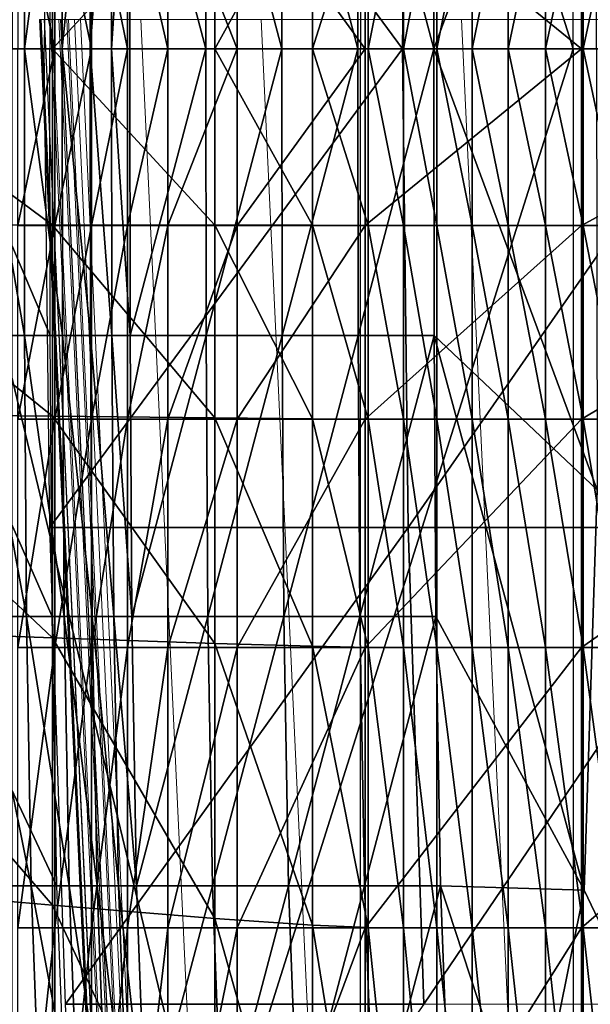
# Model space of a CAD drawing. Units: metres. Extents: x 1.48 to 2.16, y -3.7 to -1.49.
# Drawn here: x 1.62 to 1.63, y -3.37 to -3.34 of the extents above; entities that cross this region are included whole.
import ezdxf

# ---------------------------------------------------------------- set-up
doc = ezdxf.new("R2010")
doc.units = ezdxf.units.M
doc.header["$MEASUREMENT"] = 0
for name, color, linetype in [('72_MDD_INSERT', 7, 'Continuous'), ('72_MDD_SAVA_D3_GAIA_SIATKA', 7, 'Continuous'), ('72_MDD_SAVA_D3_GAIA_SIEDZENIE', 7, 'Continuous'), ('72_MDD_SAVA_D3_SAVA_PODLOKIETNIK_4D', 7, 'Continuous')]:
    doc.layers.add(name, color=color, linetype=linetype)

# ---------------------------------------------------------------- blocks, each defined once
blk = doc.blocks.new('72MDD_SAVA_D3_GAIA_SIEDZENIE1')
at = {"lineweight": 0}
for points in [[(0.209632, 0.44672, 0.076738), (0.209632, 0.446759, 0.076458), (0.173294, 0.445062, 0.076908), (0.173277, 0.445022, 0.077193)], [(0.209632, 0.44672, 0.076738), (0.173277, 0.445022, 0.077193), (0.173285, 0.44495, 0.077393), (0.209632, 0.446647, 0.076937)], [(0.209632, 0.446741, 0.076258), (0.173309, 0.445045, 0.076708), (0.173294, 0.445062, 0.076908), (0.209632, 0.446759, 0.076458)], [(0.209632, 0.446636, 0.076087), (0.173338, 0.444942, 0.076536), (0.173309, 0.445045, 0.076708), (0.209632, 0.446741, 0.076258)], [(0.209632, 0.446647, 0.076937), (0.173285, 0.44495, 0.077393), (0.173299, 0.444799, 0.077559), (0.209632, 0.446496, 0.077105)], [(0.209632, 0.446496, 0.077105), (0.173299, 0.444799, 0.077559), (0.173315, 0.444591, 0.077667), (0.209632, 0.446289, 0.077212)], [(0.209632, 0.446459, 0.075971), (0.173375, 0.444767, 0.076419), (0.173338, 0.444942, 0.076536), (0.209632, 0.446636, 0.076087)], [(0.209632, 0.446289, 0.077212), (0.173315, 0.444591, 0.077667), (0.173333, 0.444358, 0.077702), (0.209632, 0.446056, 0.077247)], [(0.209632, 0.446239, 0.075926), (0.173416, 0.444549, 0.076374), (0.173375, 0.444767, 0.076419), (0.209632, 0.446459, 0.075971)], [(0.209632, 0.445761, 0.025613), (0.173396, 0.444069, 0.025949), (0.173396, 0.444554, 0.029904), (0.209632, 0.446246, 0.029562)], [(0.209632, 0.446246, 0.029562), (0.173396, 0.444554, 0.029904), (0.173396, 0.444554, 0.035691), (0.209632, 0.446246, 0.035339)], [(0.209632, 0.446246, 0.074788), (0.209632, 0.446246, 0.069309), (0.173396, 0.444554, 0.069747), (0.173396, 0.444554, 0.075236)], [(0.209632, 0.446246, 0.052443), (0.209632, 0.446246, 0.043348), (0.173396, 0.444554, 0.043719), (0.173396, 0.444554, 0.052837)], [(0.209632, 0.446246, 0.043348), (0.209632, 0.446246, 0.035339), (0.173396, 0.444554, 0.035691), (0.173396, 0.444554, 0.043719)], [(0.209632, 0.446246, 0.052443), (0.173396, 0.444554, 0.052837), (0.173396, 0.444554, 0.061896), (0.209632, 0.446246, 0.061479)], [(0.209632, 0.446246, 0.061479), (0.173396, 0.444554, 0.061896), (0.173396, 0.444554, 0.069747), (0.209632, 0.446246, 0.069309)], [(0.173438, 0.444405, 0.076372), (0.209632, 0.446093, 0.075924), (0.209632, 0.446246, 0.074788), (0.173396, 0.444554, 0.075236)], [(0.209632, 0.446093, 0.075924), (0.173438, 0.444405, 0.076372), (0.173416, 0.444549, 0.076374), (0.209632, 0.446239, 0.075926)], [(0.173355, 0.444216, 0.077697), (0.209632, 0.445914, 0.077243), (0.209632, 0.446056, 0.077247), (0.173333, 0.444358, 0.077702)], [(0.209632, 0.445914, 0.077243), (0.173355, 0.444216, 0.077697), (0.173396, 0.444069, 0.078833), (0.209632, 0.445761, 0.07838)], [(0.209632, 0.445761, 0.025613), (0.209632, 0.444306, 0.023085), (0.173396, 0.442612, 0.023417), (0.173396, 0.444069, 0.025949)], [(0.209632, 0.445761, 0.07838), (0.173396, 0.444069, 0.078833), (0.173396, 0.442612, 0.081008), (0.209632, 0.444306, 0.080551)], [(0.209632, 0.444306, 0.023085), (0.209632, 0.441396, 0.021568), (0.173396, 0.439703, 0.021902), (0.173396, 0.442612, 0.023417)], [(0.209632, 0.444306, 0.080551), (0.173396, 0.442612, 0.081008), (0.173396, 0.439703, 0.082227), (0.209632, 0.441394, 0.081771)], [(0.209632, 0.436545, 0.020658), (0.173396, 0.434851, 0.020992), (0.173396, 0.439703, 0.021902), (0.209632, 0.441396, 0.021568)], [(0.209632, 0.436545, 0.082501), (0.209632, 0.441394, 0.081771), (0.173396, 0.439703, 0.082227), (0.173396, 0.434851, 0.082958)], [(0.209632, 0.424897, 0.020238), (0.173396, 0.423239, 0.020572), (0.173396, 0.434851, 0.020992), (0.209632, 0.436545, 0.020658)], [(0.209632, 0.424897, 0.0829), (0.209632, 0.436545, 0.082501), (0.173396, 0.434851, 0.082958), (0.173396, 0.423239, 0.083355)]]:
    blk.add_3dface(points, dxfattribs=at)
blk = doc.blocks.new('72MDD_SAVA_D3_RENYA_MECHANIZM')
for points in [[(-0.02022, 0.013212, -0.407995), (-0.027576, 0.013212, -0.407995), (-0.028534, 0.007455, -0.412962)], [(-0.02022, 0.013212, -0.407995), (-0.028534, 0.007455, -0.412962), (-0.020718, 0.007455, -0.412962)], [(-0.014041, 0.013212, -0.407995), (-0.02022, 0.013212, -0.407995), (-0.020718, 0.007455, -0.412962)], [(-0.014041, 0.013212, -0.407995), (-0.020718, 0.007455, -0.412962), (-0.014251, 0.007455, -0.412962)], [(-0.008825, 0.013212, -0.407995), (-0.014041, 0.013212, -0.407995), (-0.014251, 0.007455, -0.412962)], [(-0.008825, 0.013212, -0.407995), (-0.014251, 0.007455, -0.412962), (-0.008888, 0.007455, -0.412962)], [(-0.004252, 0.013212, -0.407995), (-0.008825, 0.013212, -0.407995), (-0.008888, 0.007455, -0.412962)], [(-0.004252, 0.013212, -0.407995), (-0.008888, 0.007455, -0.412962), (-0.00426, 0.007455, -0.412962)], [(0, 0.013212, -0.407995), (-0.004252, 0.013212, -0.407995), (-0.00426, 0.007455, -0.412962)], [(0, 0.013212, -0.407995), (-0.00426, 0.007455, -0.412962), (0, 0.007455, -0.412962)], [(0, 0.010355, -0.002813), (-0.043027, 0.010355, -0.002813), (-0.043027, 0)], [(0, 0.010355, -0.002813), (-0.043027, 0), (0, 0)], [(-0.043027, 0.008425, -0.077237), (0, 0.008425, -0.077237), (0, -0.00514, -0.077237)], [(-0.043027, 0.008425, -0.077237), (0, -0.00514, -0.077237), (-0.043027, -0.00514, -0.077237)], [(-0.021268, 0.007399, -0.439076), (-0.02959, 0.007399, -0.439076), (-0.02959, 0.008292, -0.43879)], [(-0.021268, 0.007399, -0.439076), (-0.02959, 0.008292, -0.43879), (-0.021268, 0.008292, -0.43879)], [(-0.014483, 0.007399, -0.439076), (-0.021268, 0.007399, -0.439076), (-0.021268, 0.008292, -0.43879)], [(-0.014483, 0.007399, -0.439076), (-0.021268, 0.008292, -0.43879), (-0.014483, 0.008292, -0.43879)], [(-0.008956, 0.007399, -0.439076), (-0.014483, 0.007399, -0.439076), (-0.014483, 0.008292, -0.43879)], [(-0.008956, 0.007399, -0.439076), (-0.014483, 0.008292, -0.43879), (-0.008956, 0.008292, -0.43879)], [(-0.004268, 0.007399, -0.439076), (-0.008956, 0.007399, -0.439076), (-0.008956, 0.008292, -0.43879)], [(-0.004268, 0.007399, -0.439076), (-0.008956, 0.008292, -0.43879), (-0.004268, 0.008292, -0.43879)], [(0, 0.007399, -0.439076), (-0.004268, 0.007399, -0.439076), (-0.004268, 0.008292, -0.43879)], [(0, 0.007399, -0.439076), (-0.004268, 0.008292, -0.43879), (0, 0.008292, -0.43879)], [(-0.021268, 0.006511, -0.439324), (-0.02959, 0.006511, -0.439324), (-0.02959, 0.007399, -0.439076)], [(-0.021268, 0.006511, -0.439324), (-0.02959, 0.007399, -0.439076), (-0.021268, 0.007399, -0.439076)], [(-0.029145, 0.003527, -0.416304), (-0.021036, 0.003527, -0.416304), (-0.020718, 0.007455, -0.412962)], [(-0.029145, 0.003527, -0.416304), (-0.020718, 0.007455, -0.412962), (-0.028534, 0.007455, -0.412962)], [(-0.014483, 0.006511, -0.439324), (-0.021268, 0.006511, -0.439324), (-0.021268, 0.007399, -0.439076)], [(-0.014483, 0.006511, -0.439324), (-0.021268, 0.007399, -0.439076), (-0.014483, 0.007399, -0.439076)], [(-0.021036, 0.003527, -0.416304), (-0.014385, 0.003527, -0.416304), (-0.014251, 0.007455, -0.412962)], [(-0.021036, 0.003527, -0.416304), (-0.014251, 0.007455, -0.412962), (-0.020718, 0.007455, -0.412962)], [(-0.008956, 0.006511, -0.439324), (-0.014483, 0.006511, -0.439324), (-0.014483, 0.007399, -0.439076)], [(-0.008956, 0.006511, -0.439324), (-0.014483, 0.007399, -0.439076), (-0.008956, 0.007399, -0.439076)], [(-0.014385, 0.003527, -0.416304), (-0.008927, 0.003527, -0.416304), (-0.008888, 0.007455, -0.412962)], [(-0.014385, 0.003527, -0.416304), (-0.008888, 0.007455, -0.412962), (-0.014251, 0.007455, -0.412962)], [(-0.004268, 0.006511, -0.439324), (-0.008956, 0.006511, -0.439324), (-0.008956, 0.007399, -0.439076)], [(-0.004268, 0.006511, -0.439324), (-0.008956, 0.007399, -0.439076), (-0.004268, 0.007399, -0.439076)], [(-0.008927, 0.003527, -0.416304), (-0.004265, 0.003527, -0.416304), (-0.00426, 0.007455, -0.412962)], [(-0.008927, 0.003527, -0.416304), (-0.00426, 0.007455, -0.412962), (-0.008888, 0.007455, -0.412962)], [(0, 0.006511, -0.439324), (-0.004268, 0.006511, -0.439324), (-0.004268, 0.007399, -0.439076)], [(0, 0.006511, -0.439324), (-0.004268, 0.007399, -0.439076), (0, 0.007399, -0.439076)], [(-0.004265, 0.003527, -0.416304), (0, 0.003527, -0.416304), (0, 0.007455, -0.412962)], [(-0.004265, 0.003527, -0.416304), (0, 0.007455, -0.412962), (-0.00426, 0.007455, -0.412962)], [(-0.021268, 0.005636, -0.43953), (-0.02959, 0.005636, -0.43953), (-0.02959, 0.006511, -0.439324)], [(-0.021268, 0.005636, -0.43953), (-0.02959, 0.006511, -0.439324), (-0.021268, 0.006511, -0.439324)], [(-0.014483, 0.005636, -0.43953), (-0.021268, 0.005636, -0.43953), (-0.021268, 0.006511, -0.439324)], [(-0.014483, 0.005636, -0.43953), (-0.021268, 0.006511, -0.439324), (-0.014483, 0.006511, -0.439324)], [(-0.008956, 0.005636, -0.43953), (-0.014483, 0.005636, -0.43953), (-0.014483, 0.006511, -0.439324)], [(-0.008956, 0.005636, -0.43953), (-0.014483, 0.006511, -0.439324), (-0.008956, 0.006511, -0.439324)], [(-0.004268, 0.005636, -0.43953), (-0.008956, 0.005636, -0.43953), (-0.008956, 0.006511, -0.439324)], [(-0.004268, 0.005636, -0.43953), (-0.008956, 0.006511, -0.439324), (-0.004268, 0.006511, -0.439324)], [(0, 0.005636, -0.43953), (-0.004268, 0.005636, -0.43953), (-0.004268, 0.006511, -0.439324)], [(0, 0.005636, -0.43953), (-0.004268, 0.006511, -0.439324), (0, 0.006511, -0.439324)], [(-0.021268, 0.00466, -0.439702), (-0.02959, 0.00466, -0.439702), (-0.02959, 0.005636, -0.43953)], [(-0.021268, 0.00466, -0.439702), (-0.02959, 0.005636, -0.43953), (-0.021268, 0.005636, -0.43953)], [(-0.014483, 0.00466, -0.439702), (-0.021268, 0.00466, -0.439702), (-0.021268, 0.005636, -0.43953)], [(-0.014483, 0.00466, -0.439702), (-0.021268, 0.005636, -0.43953), (-0.014483, 0.005636, -0.43953)], [(-0.008956, 0.00466, -0.439702), (-0.014483, 0.00466, -0.439702), (-0.014483, 0.005636, -0.43953)], [(-0.008956, 0.00466, -0.439702), (-0.014483, 0.005636, -0.43953), (-0.008956, 0.005636, -0.43953)], [(-0.004268, 0.00466, -0.439702), (-0.008956, 0.00466, -0.439702), (-0.008956, 0.005636, -0.43953)], [(-0.004268, 0.00466, -0.439702), (-0.008956, 0.005636, -0.43953), (-0.004268, 0.005636, -0.43953)], [(0, 0.00466, -0.439702), (-0.004268, 0.00466, -0.439702), (-0.004268, 0.005636, -0.43953)], [(0, 0.00466, -0.439702), (-0.004268, 0.005636, -0.43953), (0, 0.005636, -0.43953)], [(-0.021268, 0.002986, -0.43989), (-0.02959, 0.002986, -0.43989), (-0.02959, 0.00466, -0.439702)], [(-0.021268, 0.002986, -0.43989), (-0.02959, 0.00466, -0.439702), (-0.021268, 0.00466, -0.439702)], [(-0.014483, 0.002986, -0.43989), (-0.021268, 0.002986, -0.43989), (-0.021268, 0.00466, -0.439702)], [(-0.014483, 0.002986, -0.43989), (-0.021268, 0.00466, -0.439702), (-0.014483, 0.00466, -0.439702)], [(-0.008956, 0.002986, -0.43989), (-0.014483, 0.002986, -0.43989), (-0.014483, 0.00466, -0.439702)], [(-0.008956, 0.002986, -0.43989), (-0.014483, 0.00466, -0.439702), (-0.008956, 0.00466, -0.439702)], [(-0.004268, 0.002986, -0.43989), (-0.008956, 0.002986, -0.43989), (-0.008956, 0.00466, -0.439702)], [(-0.004268, 0.002986, -0.43989), (-0.008956, 0.00466, -0.439702), (-0.004268, 0.00466, -0.439702)], [(0, 0.002986, -0.43989), (-0.004268, 0.002986, -0.43989), (-0.004268, 0.00466, -0.439702)], [(0, 0.002986, -0.43989), (-0.004268, 0.00466, -0.439702), (0, 0.00466, -0.439702)], [(-0.029458, 0.001159, -0.418252), (-0.021199, 0.001159, -0.418252), (-0.021036, 0.003527, -0.416304)], [(-0.029458, 0.001159, -0.418252), (-0.021036, 0.003527, -0.416304), (-0.029145, 0.003527, -0.416304)], [(-0.021199, 0.001159, -0.418252), (-0.014454, 0.001159, -0.418252), (-0.014385, 0.003527, -0.416304)], [(-0.021199, 0.001159, -0.418252), (-0.014385, 0.003527, -0.416304), (-0.021036, 0.003527, -0.416304)], [(-0.014454, 0.001159, -0.418252), (-0.008948, 0.001159, -0.418252), (-0.008927, 0.003527, -0.416304)], [(-0.014454, 0.001159, -0.418252), (-0.008927, 0.003527, -0.416304), (-0.014385, 0.003527, -0.416304)], [(-0.008948, 0.001159, -0.418252), (-0.004267, 0.001159, -0.418252), (-0.004265, 0.003527, -0.416304)], [(-0.008948, 0.001159, -0.418252), (-0.004265, 0.003527, -0.416304), (-0.008927, 0.003527, -0.416304)], [(-0.004267, 0.001159, -0.418252), (0, 0.001159, -0.418252), (0, 0.003527, -0.416304)], [(-0.004267, 0.001159, -0.418252), (0, 0.003527, -0.416304), (-0.004265, 0.003527, -0.416304)], [(-0.021268, -0.000108, -0.440153), (-0.02959, -0.000108, -0.440153), (-0.02959, 0.002986, -0.43989)], [(-0.021268, -0.000108, -0.440153), (-0.02959, 0.002986, -0.43989), (-0.021268, 0.002986, -0.43989)], [(-0.014483, -0.000108, -0.440153), (-0.021268, -0.000108, -0.440153), (-0.021268, 0.002986, -0.43989)], [(-0.014483, -0.000108, -0.440153), (-0.021268, 0.002986, -0.43989), (-0.014483, 0.002986, -0.43989)], [(-0.008956, -0.000108, -0.440153), (-0.014483, -0.000108, -0.440153), (-0.014483, 0.002986, -0.43989)], [(-0.008956, -0.000108, -0.440153), (-0.014483, 0.002986, -0.43989), (-0.008956, 0.002986, -0.43989)], [(-0.004268, -0.000108, -0.440153), (-0.008956, -0.000108, -0.440153), (-0.008956, 0.002986, -0.43989)], [(-0.004268, -0.000108, -0.440153), (-0.008956, 0.002986, -0.43989), (-0.004268, 0.002986, -0.43989)], [(0, -0.000108, -0.440153), (-0.004268, -0.000108, -0.440153), (-0.004268, 0.002986, -0.43989)], [(0, -0.000108, -0.440153), (-0.004268, 0.002986, -0.43989), (0, 0.002986, -0.43989)], [(-0.029574, -0.000184, -0.419265), (-0.021259, -0.000184, -0.419265), (-0.021199, 0.001159, -0.418252)], [(-0.029574, -0.000184, -0.419265), (-0.021199, 0.001159, -0.418252), (-0.029458, 0.001159, -0.418252)], [(-0.021259, -0.000184, -0.419265), (-0.014479, -0.000184, -0.419265), (-0.014454, 0.001159, -0.418252)], [(-0.021259, -0.000184, -0.419265), (-0.014454, 0.001159, -0.418252), (-0.021199, 0.001159, -0.418252)], [(-0.014479, -0.000184, -0.419265), (-0.008955, -0.000184, -0.419265), (-0.008948, 0.001159, -0.418252)], [(-0.014479, -0.000184, -0.419265), (-0.008948, 0.001159, -0.418252), (-0.014454, 0.001159, -0.418252)], [(-0.008955, -0.000184, -0.419265), (-0.004268, -0.000184, -0.419265), (-0.004267, 0.001159, -0.418252)], [(-0.008955, -0.000184, -0.419265), (-0.004267, 0.001159, -0.418252), (-0.008948, 0.001159, -0.418252)], [(-0.004268, -0.000184, -0.419265), (0, -0.000184, -0.419265), (0, 0.001159, -0.418252)], [(-0.004268, -0.000184, -0.419265), (0, 0.001159, -0.418252), (-0.004267, 0.001159, -0.418252)], [(-0.021268, -0.005342, -0.440553), (-0.02959, -0.005342, -0.440553), (-0.02959, -0.000108, -0.440153)], [(-0.021268, -0.005342, -0.440553), (-0.02959, -0.000108, -0.440153), (-0.021268, -0.000108, -0.440153)], [(-0.02959, -0.001039, -0.419802), (-0.021268, -0.001039, -0.419802), (-0.021259, -0.000184, -0.419265)], [(-0.02959, -0.001039, -0.419802), (-0.021259, -0.000184, -0.419265), (-0.029574, -0.000184, -0.419265)], [(-0.014483, -0.005342, -0.440553), (-0.021268, -0.005342, -0.440553), (-0.021268, -0.000108, -0.440153)], [(-0.014483, -0.005342, -0.440553), (-0.021268, -0.000108, -0.440153), (-0.014483, -0.000108, -0.440153)], [(-0.021268, -0.001039, -0.419802), (-0.014483, -0.001039, -0.419802), (-0.014479, -0.000184, -0.419265)], [(-0.021268, -0.001039, -0.419802), (-0.014479, -0.000184, -0.419265), (-0.021259, -0.000184, -0.419265)], [(-0.008956, -0.005342, -0.440553), (-0.014483, -0.005342, -0.440553), (-0.014483, -0.000108, -0.440153)], [(-0.008956, -0.005342, -0.440553), (-0.014483, -0.000108, -0.440153), (-0.008956, -0.000108, -0.440153)], [(-0.014483, -0.001039, -0.419802), (-0.008956, -0.001039, -0.419802), (-0.008955, -0.000184, -0.419265)], [(-0.014483, -0.001039, -0.419802), (-0.008955, -0.000184, -0.419265), (-0.014479, -0.000184, -0.419265)], [(-0.004268, -0.005342, -0.440553), (-0.008956, -0.005342, -0.440553), (-0.008956, -0.000108, -0.440153)], [(-0.004268, -0.005342, -0.440553), (-0.008956, -0.000108, -0.440153), (-0.004268, -0.000108, -0.440153)], [(-0.008956, -0.001039, -0.419802), (-0.004268, -0.001039, -0.419802), (-0.004268, -0.000184, -0.419265)], [(-0.008956, -0.001039, -0.419802), (-0.004268, -0.000184, -0.419265), (-0.008955, -0.000184, -0.419265)], [(0, -0.005342, -0.440553), (-0.004268, -0.005342, -0.440553), (-0.004268, -0.000108, -0.440153)], [(0, -0.005342, -0.440553), (-0.004268, -0.000108, -0.440153), (0, -0.000108, -0.440153)], [(-0.004268, -0.001039, -0.419802), (0, -0.001039, -0.419802), (0, -0.000184, -0.419265)], [(-0.004268, -0.001039, -0.419802), (0, -0.000184, -0.419265), (-0.004268, -0.000184, -0.419265)], [(-0.02959, -0.001849, -0.420245), (-0.021268, -0.001849, -0.420245), (-0.021268, -0.001039, -0.419802)], [(-0.02959, -0.001849, -0.420245), (-0.021268, -0.001039, -0.419802), (-0.02959, -0.001039, -0.419802)], [(-0.021268, -0.001849, -0.420245), (-0.014483, -0.001849, -0.420245), (-0.014483, -0.001039, -0.419802)], [(-0.021268, -0.001849, -0.420245), (-0.014483, -0.001039, -0.419802), (-0.021268, -0.001039, -0.419802)], [(-0.014483, -0.001849, -0.420245), (-0.008956, -0.001849, -0.420245), (-0.008956, -0.001039, -0.419802)], [(-0.014483, -0.001849, -0.420245), (-0.008956, -0.001039, -0.419802), (-0.014483, -0.001039, -0.419802)], [(-0.008956, -0.001849, -0.420245), (-0.004268, -0.001849, -0.420245), (-0.004268, -0.001039, -0.419802)], [(-0.008956, -0.001849, -0.420245), (-0.004268, -0.001039, -0.419802), (-0.008956, -0.001039, -0.419802)], [(-0.004268, -0.001849, -0.420245), (0, -0.001849, -0.420245), (0, -0.001039, -0.419802)], [(-0.004268, -0.001849, -0.420245), (0, -0.001039, -0.419802), (-0.004268, -0.001039, -0.419802)], [(-0.02959, -0.002697, -0.420669), (-0.021268, -0.002697, -0.420668), (-0.021268, -0.001849, -0.420245)], [(-0.02959, -0.002697, -0.420669), (-0.021268, -0.001849, -0.420245), (-0.02959, -0.001849, -0.420245)], [(-0.021268, -0.002697, -0.420668), (-0.014483, -0.002697, -0.420669), (-0.014483, -0.001849, -0.420245)], [(-0.021268, -0.002697, -0.420668), (-0.014483, -0.001849, -0.420245), (-0.021268, -0.001849, -0.420245)], [(-0.014483, -0.002697, -0.420669), (-0.008956, -0.002697, -0.420669), (-0.008956, -0.001849, -0.420245)], [(-0.014483, -0.002697, -0.420669), (-0.008956, -0.001849, -0.420245), (-0.014483, -0.001849, -0.420245)], [(-0.008956, -0.002697, -0.420669), (-0.004268, -0.002697, -0.420668), (-0.004268, -0.001849, -0.420245)], [(-0.008956, -0.002697, -0.420669), (-0.004268, -0.001849, -0.420245), (-0.008956, -0.001849, -0.420245)], [(-0.004268, -0.002697, -0.420668), (0, -0.002697, -0.420669), (0, -0.001849, -0.420245)], [(-0.004268, -0.002697, -0.420668), (0, -0.001849, -0.420245), (-0.004268, -0.001849, -0.420245)], [(-0.02959, -0.003574, -0.421068), (-0.021268, -0.003574, -0.421068), (-0.021268, -0.002697, -0.420668)], [(-0.02959, -0.003574, -0.421068), (-0.021268, -0.002697, -0.420668), (-0.02959, -0.002697, -0.420669)], [(-0.021268, -0.003574, -0.421068), (-0.014483, -0.003574, -0.421068), (-0.014483, -0.002697, -0.420669)], [(-0.021268, -0.003574, -0.421068), (-0.014483, -0.002697, -0.420669), (-0.021268, -0.002697, -0.420668)], [(-0.014483, -0.003574, -0.421068), (-0.008956, -0.003574, -0.421068), (-0.008956, -0.002697, -0.420669)], [(-0.014483, -0.003574, -0.421068), (-0.008956, -0.002697, -0.420669), (-0.014483, -0.002697, -0.420669)], [(-0.008956, -0.003574, -0.421068), (-0.004268, -0.003574, -0.421068), (-0.004268, -0.002697, -0.420668)], [(-0.008956, -0.003574, -0.421068), (-0.004268, -0.002697, -0.420668), (-0.008956, -0.002697, -0.420669)], [(-0.004268, -0.003574, -0.421068), (0, -0.003574, -0.421068), (0, -0.002697, -0.420669)], [(-0.004268, -0.003574, -0.421068), (0, -0.002697, -0.420669), (-0.004268, -0.002697, -0.420668)], [(-0.02959, -0.004472, -0.421439), (-0.021268, -0.004472, -0.421439), (-0.021268, -0.003574, -0.421068)], [(-0.02959, -0.004472, -0.421439), (-0.021268, -0.003574, -0.421068), (-0.02959, -0.003574, -0.421068)], [(-0.021268, -0.004472, -0.421439), (-0.014483, -0.004472, -0.421439), (-0.014483, -0.003574, -0.421068)], [(-0.021268, -0.004472, -0.421439), (-0.014483, -0.003574, -0.421068), (-0.021268, -0.003574, -0.421068)], [(-0.014483, -0.004472, -0.421439), (-0.008956, -0.004472, -0.421439), (-0.008956, -0.003574, -0.421068)], [(-0.014483, -0.004472, -0.421439), (-0.008956, -0.003574, -0.421068), (-0.014483, -0.003574, -0.421068)], [(-0.008956, -0.004472, -0.421439), (-0.004268, -0.004472, -0.421439), (-0.004268, -0.003574, -0.421068)], [(-0.008956, -0.004472, -0.421439), (-0.004268, -0.003574, -0.421068), (-0.008956, -0.003574, -0.421068)], [(-0.004268, -0.004472, -0.421439), (0, -0.004472, -0.421439), (0, -0.003574, -0.421068)], [(-0.004268, -0.004472, -0.421439), (0, -0.003574, -0.421068), (-0.004268, -0.003574, -0.421068)], [(-0.02959, -0.005383, -0.421779), (-0.021268, -0.005383, -0.421779), (-0.021268, -0.004472, -0.421439)], [(-0.02959, -0.005383, -0.421779), (-0.021268, -0.004472, -0.421439), (-0.02959, -0.004472, -0.421439)], [(-0.021268, -0.005383, -0.421779), (-0.014483, -0.005383, -0.421779), (-0.014483, -0.004472, -0.421439)], [(-0.021268, -0.005383, -0.421779), (-0.014483, -0.004472, -0.421439), (-0.021268, -0.004472, -0.421439)], [(-0.014483, -0.005383, -0.421779), (-0.008956, -0.005383, -0.421779), (-0.008956, -0.004472, -0.421439)], [(-0.014483, -0.005383, -0.421779), (-0.008956, -0.004472, -0.421439), (-0.014483, -0.004472, -0.421439)], [(-0.008956, -0.005383, -0.421779), (-0.004268, -0.005383, -0.421779), (-0.004268, -0.004472, -0.421439)], [(-0.008956, -0.005383, -0.421779), (-0.004268, -0.004472, -0.421439), (-0.008956, -0.004472, -0.421439)], [(-0.004268, -0.005383, -0.421779), (0, -0.005383, -0.421779), (0, -0.004472, -0.421439)], [(-0.004268, -0.005383, -0.421779), (0, -0.004472, -0.421439), (-0.004268, -0.004472, -0.421439)], [(-0.02959, -0.005342, -0.440553), (-0.021268, -0.005342, -0.440553), (-0.021268, -0.013197, -0.44113)], [(-0.02959, -0.005342, -0.440553), (-0.021268, -0.013197, -0.44113), (-0.02959, -0.013197, -0.44113)], [(-0.02959, -0.006297, -0.422083), (-0.021268, -0.006297, -0.422083), (-0.021268, -0.005383, -0.421779)], [(-0.02959, -0.006297, -0.422083), (-0.021268, -0.005383, -0.421779), (-0.02959, -0.005383, -0.421779)], [(-0.021268, -0.005342, -0.440553), (-0.014483, -0.005342, -0.440553), (-0.014483, -0.013197, -0.44113)], [(-0.021268, -0.005342, -0.440553), (-0.014483, -0.013197, -0.44113), (-0.021268, -0.013197, -0.44113)], [(-0.021268, -0.006297, -0.422083), (-0.014483, -0.006297, -0.422083), (-0.014483, -0.005383, -0.421779)], [(-0.021268, -0.006297, -0.422083), (-0.014483, -0.005383, -0.421779), (-0.021268, -0.005383, -0.421779)], [(-0.014483, -0.005342, -0.440553), (-0.008956, -0.005342, -0.440553), (-0.008956, -0.013197, -0.44113)], [(-0.014483, -0.005342, -0.440553), (-0.008956, -0.013197, -0.44113), (-0.014483, -0.013197, -0.44113)], [(-0.014483, -0.006297, -0.422083), (-0.008956, -0.006297, -0.422083), (-0.008956, -0.005383, -0.421779)], [(-0.014483, -0.006297, -0.422083), (-0.008956, -0.005383, -0.421779), (-0.014483, -0.005383, -0.421779)], [(-0.008956, -0.005342, -0.440553), (-0.004268, -0.005342, -0.440553), (-0.004268, -0.013197, -0.44113)], [(-0.008956, -0.005342, -0.440553), (-0.004268, -0.013197, -0.44113), (-0.008956, -0.013197, -0.44113)], [(-0.008956, -0.006297, -0.422083), (-0.004268, -0.006297, -0.422083), (-0.004268, -0.005383, -0.421779)], [(-0.008956, -0.006297, -0.422083), (-0.004268, -0.005383, -0.421779), (-0.008956, -0.005383, -0.421779)], [(-0.004268, -0.005342, -0.440553), (0, -0.005342, -0.440553), (0, -0.013197, -0.44113)], [(-0.004268, -0.005342, -0.440553), (0, -0.013197, -0.44113), (-0.004268, -0.013197, -0.44113)], [(-0.004268, -0.006297, -0.422083), (0, -0.006297, -0.422083), (0, -0.005383, -0.421779)], [(-0.004268, -0.006297, -0.422083), (0, -0.005383, -0.421779), (-0.004268, -0.005383, -0.421779)]]:
    blk.add_3dface(points)
blk = doc.blocks.new('72MDD_SAVA_D3_RENYA_OPARCIE_PLASTIK')
for points in [[(-0.013732, 0.002895, -0.00002), (-0.020251, 0.002775, -0.000066), (-0.020251, -0.00017, -0.000066)], [(-0.013732, 0.002895, -0.00002), (-0.020251, -0.00017, -0.000066), (-0.013732, -0.00005, -0.00002)], [(-0.006935, 0.002939, -0.000002), (-0.013732, 0.002895, -0.00002), (-0.013732, -0.00005, -0.00002)], [(-0.006935, 0.002939, -0.000002), (-0.013732, -0.00005, -0.00002), (-0.006935, -0.000006, -0.000002)], [(0, 0.002946), (-0.006935, 0.002939, -0.000002), (-0.006935, -0.000006, -0.000002)], [(0, 0.002946), (-0.006935, -0.000006, -0.000002), (0, 0)], [(-0.020251, 0.002775, -0.000066), (-0.026353, 0.002542, -0.000157), (-0.026353, -0.000404, -0.000157)], [(-0.020251, 0.002775, -0.000066), (-0.026353, -0.000404, -0.000157), (-0.020251, -0.00017, -0.000066)], [(-0.020251, 0.000453, -0.169205), (-0.020251, 0.001654, -0.151134), (-0.013732, 0.001771, -0.1511)], [(-0.020251, 0.000453, -0.169205), (-0.013732, 0.001771, -0.1511), (-0.013732, 0.000569, -0.169177)], [(-0.013732, 0.000569, -0.169177), (-0.013732, 0.001771, -0.1511), (-0.006935, 0.001814, -0.151088)], [(-0.013732, 0.000569, -0.169177), (-0.006935, 0.001814, -0.151088), (-0.006935, 0.000612, -0.169167)], [(-0.006935, 0.000612, -0.169167), (-0.006935, 0.001814, -0.151088), (0, 0.00182, -0.151086)], [(-0.006935, 0.000612, -0.169167), (0, 0.00182, -0.151086), (0, 0.000618, -0.169165)], [(-0.026353, 0.000226, -0.169259), (-0.026353, 0.001427, -0.151198), (-0.020251, 0.001654, -0.151134)], [(-0.026353, 0.000226, -0.169259), (-0.020251, 0.001654, -0.151134), (-0.020251, 0.000453, -0.169205)], [(-0.020251, -0.000462, -0.18283), (-0.020251, 0.000453, -0.169205), (-0.013732, 0.000569, -0.169177)], [(-0.020251, -0.000462, -0.18283), (-0.013732, 0.000569, -0.169177), (-0.013732, -0.000346, -0.182806)], [(-0.013732, -0.000346, -0.182806), (-0.013732, 0.000569, -0.169177), (-0.006935, 0.000612, -0.169167)], [(-0.013732, -0.000346, -0.182806), (-0.006935, 0.000612, -0.169167), (-0.006935, -0.000303, -0.182798)], [(-0.006935, -0.000303, -0.182798), (-0.006935, 0.000612, -0.169167), (0, 0.000618, -0.169165)], [(-0.006935, -0.000303, -0.182798), (0, 0.000618, -0.169165), (0, -0.000297, -0.182796)], [(-0.026353, -0.000688, -0.182876), (-0.026353, 0.000226, -0.169259), (-0.020251, 0.000453, -0.169205)], [(-0.026353, -0.000688, -0.182876), (-0.020251, 0.000453, -0.169205), (-0.020251, -0.000462, -0.18283)], [(-0.026353, -0.001365, -0.192807), (-0.026353, -0.000688, -0.182876), (-0.020251, -0.000462, -0.18283)], [(-0.026353, -0.001365, -0.192807), (-0.020251, -0.000462, -0.18283), (-0.020251, -0.001139, -0.192767)], [(-0.020251, -0.001139, -0.192767), (-0.020251, -0.000462, -0.18283), (-0.013732, -0.000346, -0.182806)], [(-0.020251, -0.001139, -0.192767), (-0.013732, -0.000346, -0.182806), (-0.013732, -0.001023, -0.192746)], [(-0.013732, -0.001023, -0.192746), (-0.013732, -0.000346, -0.182806), (-0.006935, -0.000303, -0.182798)], [(-0.013732, -0.001023, -0.192746), (-0.006935, -0.000303, -0.182798), (-0.006935, -0.000981, -0.192739)], [(-0.006935, -0.000981, -0.192739), (-0.006935, -0.000303, -0.182798), (0, -0.000297, -0.182796)], [(-0.006935, -0.000981, -0.192739), (0, -0.000297, -0.182796), (0, -0.000975, -0.192738)], [(-0.026353, -0.001883, -0.200281), (-0.026353, -0.001365, -0.192807), (-0.020251, -0.001139, -0.192767)], [(-0.026353, -0.001883, -0.200281), (-0.020251, -0.001139, -0.192767), (-0.020251, -0.001658, -0.200245)], [(-0.020251, -0.001658, -0.200245), (-0.020251, -0.001139, -0.192767), (-0.013732, -0.001023, -0.192746)], [(-0.020251, -0.001658, -0.200245), (-0.013732, -0.001023, -0.192746), (-0.013732, -0.001542, -0.200227)], [(-0.013732, -0.001542, -0.200227), (-0.013732, -0.001023, -0.192746), (-0.006935, -0.000981, -0.192739)], [(-0.013732, -0.001542, -0.200227), (-0.006935, -0.000981, -0.192739), (-0.006935, -0.001499, -0.20022)], [(-0.006935, -0.001499, -0.20022), (-0.006935, -0.000981, -0.192739), (0, -0.000975, -0.192738)], [(-0.006935, -0.001499, -0.20022), (0, -0.000975, -0.192738), (0, -0.001493, -0.200219)], [(-0.026353, -0.002322, -0.206526), (-0.026353, -0.001883, -0.200281), (-0.020251, -0.001658, -0.200245)], [(-0.026353, -0.002322, -0.206526), (-0.020251, -0.001658, -0.200245), (-0.020251, -0.002097, -0.206494)], [(-0.020251, -0.002097, -0.206494), (-0.020251, -0.001658, -0.200245), (-0.013732, -0.001542, -0.200227)], [(-0.020251, -0.002097, -0.206494), (-0.013732, -0.001542, -0.200227), (-0.013732, -0.001981, -0.206478)], [(-0.013732, -0.001981, -0.206478), (-0.013732, -0.001542, -0.200227), (-0.006935, -0.001499, -0.20022)], [(-0.013732, -0.001981, -0.206478), (-0.006935, -0.001499, -0.20022), (-0.006935, -0.001939, -0.206472)], [(-0.006935, -0.001939, -0.206472), (-0.006935, -0.001499, -0.20022), (0, -0.001493, -0.200219)], [(-0.006935, -0.001939, -0.206472), (0, -0.001493, -0.200219), (0, -0.001933, -0.206471)], [(-0.026353, -0.002322, -0.206526), (-0.020251, -0.002097, -0.206494), (-0.020251, -0.003935, -0.206494)], [(-0.020251, -0.002097, -0.206494), (-0.013732, -0.001981, -0.206478), (-0.013732, -0.003819, -0.206478)], [(-0.020251, -0.002097, -0.206494), (-0.013732, -0.003819, -0.206478), (-0.020251, -0.003935, -0.206494)], [(-0.013732, -0.001981, -0.206478), (-0.006935, -0.001939, -0.206472), (-0.006935, -0.003777, -0.206472)], [(-0.013732, -0.001981, -0.206478), (-0.006935, -0.003777, -0.206472), (-0.013732, -0.003819, -0.206478)], [(-0.006935, -0.001939, -0.206472), (0, -0.001933, -0.206471), (0, -0.003771, -0.206471)], [(-0.006935, -0.001939, -0.206472), (0, -0.003771, -0.206471), (-0.006935, -0.003777, -0.206472)], [(-0.026353, -0.002322, -0.206526), (-0.020251, -0.003935, -0.206494), (-0.026353, -0.00416, -0.206526)], [(-0.013732, -0.003819, -0.206478), (-0.006935, -0.003777, -0.206472), (-0.006935, -0.005615, -0.206472)], [(-0.006935, -0.003777, -0.206472), (0, -0.003771, -0.206471), (0, -0.005609, -0.206471)], [(-0.006935, -0.003777, -0.206472), (0, -0.005609, -0.206471), (-0.006935, -0.005615, -0.206472)], [(-0.026353, -0.00416, -0.206526), (-0.020251, -0.003935, -0.206494), (-0.020251, -0.005773, -0.206494)], [(-0.020251, -0.003935, -0.206494), (-0.013732, -0.003819, -0.206478), (-0.013732, -0.005658, -0.206478)], [(-0.020251, -0.003935, -0.206494), (-0.013732, -0.005658, -0.206478), (-0.020251, -0.005773, -0.206494)], [(-0.013732, -0.003819, -0.206478), (-0.006935, -0.005615, -0.206472), (-0.013732, -0.005658, -0.206478)], [(-0.026353, -0.00416, -0.206526), (-0.020251, -0.005773, -0.206494), (-0.026353, -0.005998, -0.206526)], [(-0.020251, -0.005773, -0.206494), (-0.013732, -0.005658, -0.206478), (-0.013732, -0.007496, -0.206478)], [(-0.013732, -0.005658, -0.206478), (-0.006935, -0.005615, -0.206472), (-0.006935, -0.007453, -0.206472)], [(-0.013732, -0.005658, -0.206478), (-0.006935, -0.007453, -0.206472), (-0.013732, -0.007496, -0.206478)], [(-0.006935, -0.005615, -0.206472), (0, -0.005609, -0.206471), (0, -0.007447, -0.206471)], [(-0.006935, -0.005615, -0.206472), (0, -0.007447, -0.206471), (-0.006935, -0.007453, -0.206472)], [(-0.026353, -0.005998, -0.206526), (-0.020251, -0.005773, -0.206494), (-0.020251, -0.007611, -0.206494)], [(-0.020251, -0.005773, -0.206494), (-0.013732, -0.007496, -0.206478), (-0.020251, -0.007611, -0.206494)], [(-0.026353, -0.005998, -0.206526), (-0.020251, -0.007611, -0.206494), (-0.026353, -0.007837, -0.206526)], [(-0.026353, -0.007837, -0.206526), (-0.020251, -0.007611, -0.206494), (-0.020251, -0.00945, -0.206494)], [(-0.020251, -0.007611, -0.206494), (-0.013732, -0.007496, -0.206478), (-0.013732, -0.009334, -0.206478)], [(-0.020251, -0.007611, -0.206494), (-0.013732, -0.009334, -0.206478), (-0.020251, -0.00945, -0.206494)], [(-0.013732, -0.007496, -0.206478), (-0.006935, -0.007453, -0.206472), (-0.006935, -0.009291, -0.206472)], [(-0.013732, -0.007496, -0.206478), (-0.006935, -0.009291, -0.206472), (-0.013732, -0.009334, -0.206478)], [(-0.006935, -0.007453, -0.206472), (0, -0.007447, -0.206471), (0, -0.009285, -0.206471)], [(-0.006935, -0.007453, -0.206472), (0, -0.009285, -0.206471), (-0.006935, -0.009291, -0.206472)], [(-0.026353, -0.007837, -0.206526), (-0.020251, -0.00945, -0.206494), (-0.026353, -0.009675, -0.206526)], [(0, -0.009285, -0.206471), (0, -0.013222, -0.260428), (-0.010664, -0.013239, -0.259663)], [(0, -0.009285, -0.206471), (-0.010664, -0.013239, -0.259663), (-0.006935, -0.009291, -0.206472)], [(-0.026353, -0.009675, -0.206526), (-0.020251, -0.00945, -0.206494), (-0.026857, -0.011613, -0.231546)], [(-0.020251, -0.00945, -0.206494), (-0.020351, -0.01292, -0.252603), (-0.026857, -0.011613, -0.231546)], [(-0.006935, -0.009291, -0.206472), (-0.010664, -0.013239, -0.259663), (-0.020351, -0.01292, -0.252603)], [(-0.006935, -0.009291, -0.206472), (-0.020351, -0.01292, -0.252603), (-0.013732, -0.009334, -0.206478)], [(-0.020251, -0.00945, -0.206494), (-0.013732, -0.009334, -0.206478), (-0.020351, -0.01292, -0.252603)], [(-0.026857, -0.011613, -0.231546), (-0.020351, -0.01292, -0.252603), (-0.030284, -0.017662, -0.314243)], [(-0.010664, -0.013239, -0.259663), (-0.030284, -0.017662, -0.314243), (-0.020351, -0.01292, -0.252603)]]:
    blk.add_3dface(points)
blk = doc.blocks.new('72MDD_SAVA_D3_RENYA_OPARCIE_TKANINA')
for points in [[(0, -0.008665, -0.000204), (-0.011576, -0.000139, -0.000097), (0, 0)], [(-0.011576, -0.008805, -0.000301), (-0.023115, -0.000516, -0.00037), (-0.011576, -0.000139, -0.000097)], [(0, -0.008665, -0.000204), (-0.011576, -0.008805, -0.000301), (-0.011576, -0.000139, -0.000097)], [(-0.023115, -0.009182, -0.000574), (-0.034579, -0.001068, -0.000796), (-0.023115, -0.000516, -0.00037)], [(-0.011576, -0.008805, -0.000301), (-0.023115, -0.009182, -0.000574), (-0.023115, -0.000516, -0.00037)], [(-0.011577, -0.017005, -0.00173), (-0.023115, -0.009182, -0.000574), (-0.011576, -0.008805, -0.000301)], [(0, -0.016865, -0.001634), (-0.011577, -0.017005, -0.00173), (-0.011576, -0.008805, -0.000301)], [(0, -0.016865, -0.001634), (-0.011576, -0.008805, -0.000301), (0, -0.008665, -0.000204)], [(-0.011577, -0.017005, -0.00173), (-0.023118, -0.017383, -0.002001), (-0.023115, -0.009182, -0.000574)]]:
    blk.add_3dface(points)
blk = doc.blocks.new('EDWG8B1B0FF2409648E7A096F2E8FF4949A6')
at = {"layer": '72_MDD_SAVA_D3_GAIA_SIATKA', "color": 0}
blk.add_blockref('72MDD_SAVA_D3_RENYA_OPARCIE_TKANINA', (-0.000709, 0.193776, 1.088616), dxfattribs=at)
at = {"layer": '72_MDD_SAVA_D3_GAIA_SIATKA', "color": 0, "xscale": -1}
blk.add_blockref('72MDD_SAVA_D3_RENYA_OPARCIE_TKANINA', (-0.000709, 0.193776, 1.088616), dxfattribs=at)
at = {"layer": '72_MDD_SAVA_D3_GAIA_SIEDZENIE', "color": 0}
blk.add_blockref('72MDD_SAVA_D3_GAIA_SIEDZENIE1', (-0.209632, -0.252868, 0.44357), dxfattribs=at)
at = {"layer": '72_MDD_SAVA_D3_SAVA_PODLOKIETNIK_4D', "color": 0}
for name, p in [('72MDD_SAVA_D3_RENYA_MECHANIZM', (-0.000709, 0.186122, 0.849351)), ('72MDD_SAVA_D3_RENYA_OPARCIE_PLASTIK', (-0.000709, 0.193636, 1.09192))]:
    blk.add_blockref(name, p, dxfattribs=at)
at = {"layer": '72_MDD_SAVA_D3_SAVA_PODLOKIETNIK_4D', "color": 0, "xscale": -1}
for name, p in [('72MDD_SAVA_D3_RENYA_MECHANIZM', (-0.000709, 0.186122, 0.849351)), ('72MDD_SAVA_D3_RENYA_OPARCIE_PLASTIK', (-0.000709, 0.193636, 1.09192))]:
    blk.add_blockref(name, p, dxfattribs=at)
blk = doc.blocks.new('EDWGD83A49CF251C4464B332654A024F4563')
at = {"layer": '72_MDD_INSERT'}
blk.add_blockref('EDWG8B1B0FF2409648E7A096F2E8FF4949A6', (0.364494, 0), dxfattribs=at)

msp = doc.modelspace()

# ---------------------------------------------------------------- block references
at = {"rotation": 90}
msp.add_blockref('EDWGD83A49CF251C4464B332654A024F4563', (1.815086, -3.707894), dxfattribs=at)

doc.saveas('drawing.dxf')
